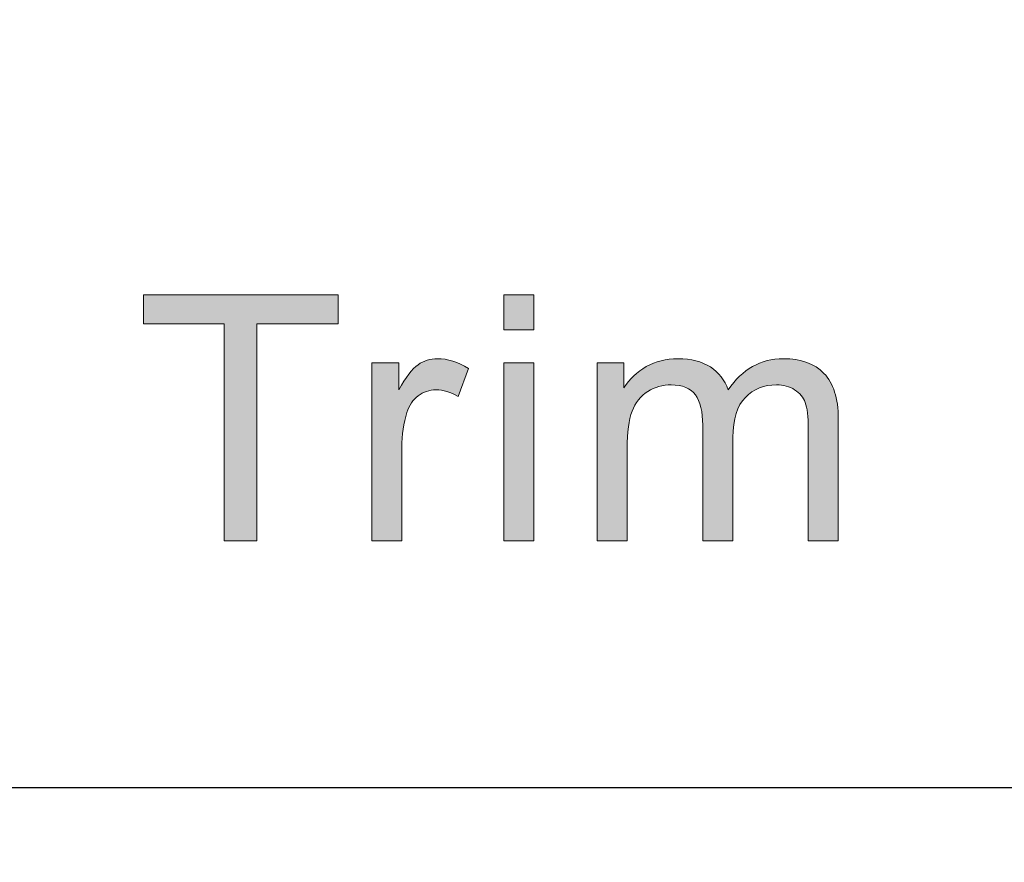
# Model space of a CAD drawing. Units: inches. Extents: x 0 to 8.5, y -11 to 0.
# Drawn here: x 3.1 to 3.5, y -10.2 to -9.9 of the extents above; entities that cross this region are included whole.
import ezdxf

# ---------------------------------------------------------------- set-up
doc = ezdxf.new("R2010")
doc.units = ezdxf.units.IN
doc.header["$LTSCALE"] = 0.03937
doc.header["$MEASUREMENT"] = 0
doc.layers.add('Title Block', color=7, linetype='Continuous', true_color=0x000000)

# ---------------------------------------------------------------- blocks, each defined once
blk = doc.blocks.new('block 5')
at = {"layer": 'Title Block', "true_color": 0x231f20, "extrusion": (0, 0, -1)}
for points in [[(-3.17087, -10.07505), (-3.17087, -9.99613), (-3.14139, -9.99613), (-3.14139, -9.98557), (-3.21231, -9.98557), (-3.21231, -9.99613), (-3.18271, -9.99613), (-3.18271, -10.07505)], [(-3.2726, -9.9982), (-3.2726, -9.98557), (-3.28359, -9.98557), (-3.28359, -9.9982)], [(-3.22454, -10.07505), (-3.22454, -10.01023), (-3.22454, -10.01023), (-3.23443, -10.01023), (-3.23443, -10.01023), (-3.23443, -10.02006), (-3.23537, -10.01841), (-3.23628, -10.0169), (-3.23674, -10.01621), (-3.23719, -10.01555), (-3.23763, -10.01492), (-3.23807, -10.01433), (-3.2385, -10.01378), (-3.23893, -10.01327), (-3.23936, -10.01279), (-3.23957, -10.01257), (-3.23978, -10.01235), (-3.23999, -10.01215), (-3.2402, -10.01195), (-3.2404, -10.01176), (-3.24061, -10.01158), (-3.24081, -10.01141), (-3.24102, -10.01125), (-3.24122, -10.0111), (-3.24142, -10.01096), (-3.24182, -10.01069), (-3.24203, -10.01057), (-3.24223, -10.01044), (-3.24244, -10.01033), (-3.24264, -10.01021), (-3.24285, -10.0101), (-3.24306, -10.01), (-3.24327, -10.0099), (-3.24348, -10.0098), (-3.2437, -10.00971), (-3.24391, -10.00962), (-3.24413, -10.00954), (-3.24434, -10.00946), (-3.24456, -10.00938), (-3.24478, -10.00931), (-3.245, -10.00924), (-3.24522, -10.00918), (-3.24545, -10.00912), (-3.24567, -10.00907), (-3.2459, -10.00902), (-3.24613, -10.00898), (-3.24635, -10.00894), (-3.24658, -10.0089), (-3.24682, -10.00887), (-3.24705, -10.00884), (-3.24728, -10.00882), (-3.24752, -10.0088), (-3.24775, -10.00878), (-3.24799, -10.00877), (-3.24823, -10.00876), (-3.24847, -10.00876), (-3.24881, -10.00877), (-3.24916, -10.00878), (-3.24951, -10.00879), (-3.24986, -10.00882), (-3.25021, -10.00885), (-3.25056, -10.00889), (-3.25091, -10.00893), (-3.25126, -10.00898), (-3.25161, -10.00904), (-3.25196, -10.00911), (-3.25231, -10.00918), (-3.25266, -10.00926), (-3.25301, -10.00935), (-3.25336, -10.00944), (-3.25371, -10.00954), (-3.25407, -10.00965), (-3.25477, -10.00988), (-3.25548, -10.01014), (-3.25619, -10.01044), (-3.2569, -10.01075), (-3.25761, -10.0111), (-3.25833, -10.01147), (-3.25904, -10.01187), (-3.25976, -10.0123), (-3.25976, -10.0123), (-3.25597, -10.0225), (-3.25547, -10.02221), (-3.25497, -10.02194), (-3.25446, -10.02169), (-3.25396, -10.02145), (-3.25346, -10.02124), (-3.25295, -10.02104), (-3.25245, -10.02087), (-3.25195, -10.02071), (-3.25144, -10.02057), (-3.25119, -10.02051), (-3.25094, -10.02045), (-3.25069, -10.02039), (-3.25044, -10.02035), (-3.25018, -10.0203), (-3.24993, -10.02026), (-3.24968, -10.02023), (-3.24943, -10.0202), (-3.24918, -10.02017), (-3.24893, -10.02015), (-3.24867, -10.02014), (-3.24842, -10.02012), (-3.24817, -10.02012), (-3.24792, -10.02011), (-3.24769, -10.02012), (-3.24747, -10.02012), (-3.24725, -10.02013), (-3.24703, -10.02015), (-3.24681, -10.02017), (-3.24659, -10.02019), (-3.24638, -10.02022), (-3.24616, -10.02025), (-3.24595, -10.02029), (-3.24574, -10.02033), (-3.24553, -10.02037), (-3.24532, -10.02042), (-3.24511, -10.02047), (-3.24491, -10.02053), (-3.2447, -10.02059), (-3.2445, -10.02066), (-3.2443, -10.02073), (-3.2441, -10.0208), (-3.2439, -10.02088), (-3.2437, -10.02096), (-3.24351, -10.02105), (-3.24331, -10.02114), (-3.24312, -10.02123), (-3.24293, -10.02133), (-3.24274, -10.02144), (-3.24255, -10.02155), (-3.24236, -10.02166), (-3.24218, -10.02177), (-3.24199, -10.0219), (-3.24181, -10.02202), (-3.24163, -10.02215), (-3.24145, -10.02228), (-3.24127, -10.02242), (-3.2411, -10.02256), (-3.24092, -10.0227), (-3.24076, -10.02285), (-3.24059, -10.023), (-3.24043, -10.02315), (-3.24027, -10.02331), (-3.24012, -10.02347), (-3.23997, -10.02363), (-3.23982, -10.0238), (-3.23967, -10.02397), (-3.23953, -10.02414), (-3.23939, -10.02432), (-3.23925, -10.0245), (-3.23912, -10.02468), (-3.23899, -10.02487), (-3.23887, -10.02506), (-3.23874, -10.02525), (-3.23862, -10.02545), (-3.23851, -10.02564), (-3.23839, -10.02585), (-3.23828, -10.02605), (-3.23818, -10.02626), (-3.23807, -10.02648), (-3.23797, -10.02669), (-3.23787, -10.02691), (-3.23769, -10.02736), (-3.23752, -10.02782), (-3.23736, -10.02829), (-3.23714, -10.02903), (-3.23693, -10.02978), (-3.23674, -10.03053), (-3.23656, -10.03129), (-3.23639, -10.03206), (-3.23624, -10.03284), (-3.23611, -10.03363), (-3.23599, -10.03443), (-3.23588, -10.03523), (-3.23579, -10.03605), (-3.23571, -10.03687), (-3.23564, -10.0377), (-3.23556, -10.03939), (-3.23553, -10.04111), (-3.23553, -10.04111), (-3.23553, -10.07505), (-3.23553, -10.07505)], [(-3.30657, -10.07505), (-3.30657, -10.01023), (-3.30657, -10.01023), (-3.31639, -10.01023), (-3.31639, -10.01023), (-3.31639, -10.01933), (-3.31678, -10.01874), (-3.31719, -10.01817), (-3.31761, -10.01761), (-3.31804, -10.01706), (-3.3185, -10.01653), (-3.31896, -10.01602), (-3.31945, -10.01551), (-3.31995, -10.01503), (-3.32046, -10.01456), (-3.32099, -10.0141), (-3.32154, -10.01366), (-3.3221, -10.01323), (-3.32268, -10.01281), (-3.32328, -10.01242), (-3.32388, -10.01203), (-3.32451, -10.01166), (-3.32515, -10.01131), (-3.3258, -10.01098), (-3.32646, -10.01068), (-3.32713, -10.01039), (-3.32781, -10.01013), (-3.32851, -10.00989), (-3.32921, -10.00968), (-3.32993, -10.00949), (-3.33065, -10.00932), (-3.33139, -10.00917), (-3.33214, -10.00904), (-3.3329, -10.00894), (-3.33367, -10.00886), (-3.33445, -10.00881), (-3.33524, -10.00877), (-3.33605, -10.00876), (-3.33694, -10.00877), (-3.33781, -10.00881), (-3.33866, -10.00887), (-3.33948, -10.00895), (-3.34029, -10.00906), (-3.34108, -10.00918), (-3.34185, -10.00934), (-3.34223, -10.00942), (-3.3426, -10.00951), (-3.34297, -10.00961), (-3.34333, -10.00971), (-3.34368, -10.00982), (-3.34403, -10.00993), (-3.34438, -10.01005), (-3.34472, -10.01018), (-3.34506, -10.01031), (-3.34539, -10.01045), (-3.34572, -10.01059), (-3.34604, -10.01074), (-3.34635, -10.0109), (-3.34667, -10.01106), (-3.34697, -10.01122), (-3.34727, -10.0114), (-3.34757, -10.01158), (-3.34786, -10.01176), (-3.34814, -10.01195), (-3.34842, -10.01214), (-3.3487, -10.01234), (-3.34897, -10.01254), (-3.34923, -10.01275), (-3.34949, -10.01296), (-3.34974, -10.01318), (-3.34999, -10.0134), (-3.35023, -10.01363), (-3.35047, -10.01386), (-3.3507, -10.01409), (-3.35093, -10.01434), (-3.35115, -10.01458), (-3.35137, -10.01483), (-3.35158, -10.01508), (-3.35178, -10.01534), (-3.35199, -10.01561), (-3.35218, -10.01587), (-3.35237, -10.01615), (-3.35255, -10.01642), (-3.35273, -10.0167), (-3.35291, -10.01699), (-3.35308, -10.01728), (-3.35324, -10.01758), (-3.3534, -10.01788), (-3.35355, -10.01818), (-3.3537, -10.01849), (-3.35384, -10.01881), (-3.35398, -10.01913), (-3.35411, -10.01945), (-3.35424, -10.01978), (-3.35436, -10.02011), (-3.35484, -10.01942), (-3.35534, -10.01874), (-3.35584, -10.01809), (-3.35635, -10.01745), (-3.35687, -10.01684), (-3.3574, -10.01626), (-3.35794, -10.01569), (-3.35849, -10.01515), (-3.35905, -10.01463), (-3.35962, -10.01413), (-3.36019, -10.01365), (-3.36078, -10.0132), (-3.36137, -10.01276), (-3.36197, -10.01235), (-3.36259, -10.01197), (-3.36321, -10.0116), (-3.36384, -10.01126), (-3.36448, -10.01093), (-3.36512, -10.01064), (-3.36578, -10.01036), (-3.36645, -10.0101), (-3.36712, -10.00987), (-3.36781, -10.00966), (-3.3685, -10.00947), (-3.3692, -10.00931), (-3.36992, -10.00916), (-3.37064, -10.00904), (-3.37137, -10.00894), (-3.37211, -10.00886), (-3.37285, -10.00881), (-3.37361, -10.00877), (-3.37438, -10.00876), (-3.37497, -10.00877), (-3.37556, -10.00878), (-3.37615, -10.00881), (-3.37672, -10.00885), (-3.37728, -10.00889), (-3.37784, -10.00895), (-3.37838, -10.00902), (-3.37892, -10.0091), (-3.37945, -10.00918), (-3.37997, -10.00928), (-3.38048, -10.00939), (-3.38098, -10.00951), (-3.38148, -10.00964), (-3.38196, -10.00978), (-3.38244, -10.00993), (-3.38291, -10.0101), (-3.38336, -10.01027), (-3.38382, -10.01045), (-3.38426, -10.01064), (-3.38469, -10.01085), (-3.38511, -10.01106), (-3.38553, -10.01129), (-3.38594, -10.01152), (-3.38634, -10.01177), (-3.38672, -10.01202), (-3.38711, -10.01229), (-3.38748, -10.01256), (-3.38784, -10.01285), (-3.3882, -10.01315), (-3.38854, -10.01346), (-3.38888, -10.01378), (-3.38921, -10.01411), (-3.38953, -10.01444), (-3.38984, -10.01479), (-3.39013, -10.01516), (-3.39042, -10.01553), (-3.3907, -10.01591), (-3.39097, -10.01631), (-3.39123, -10.01672), (-3.39148, -10.01713), (-3.39172, -10.01756), (-3.39194, -10.018), (-3.39216, -10.01846), (-3.39237, -10.01892), (-3.39257, -10.0194), (-3.39275, -10.01988), (-3.39293, -10.02038), (-3.3931, -10.02089), (-3.39326, -10.02141), (-3.3934, -10.02194), (-3.39354, -10.02248), (-3.39367, -10.02304), (-3.39378, -10.0236), (-3.39389, -10.02418), (-3.39399, -10.02476), (-3.39407, -10.02536), (-3.39415, -10.02597), (-3.39421, -10.02659), (-3.39431, -10.02787), (-3.39438, -10.02919), (-3.3944, -10.03056), (-3.3944, -10.03056), (-3.3944, -10.07505), (-3.3944, -10.07505), (-3.38347, -10.07505), (-3.38347, -10.07504), (-3.38347, -10.03422), (-3.38345, -10.03263), (-3.3834, -10.03115), (-3.38332, -10.02979), (-3.38327, -10.02916), (-3.3832, -10.02855), (-3.38313, -10.02797), (-3.38305, -10.02742), (-3.38297, -10.0269), (-3.38287, -10.0264), (-3.38277, -10.02594), (-3.38265, -10.02551), (-3.38259, -10.0253), (-3.38253, -10.0251), (-3.38247, -10.02491), (-3.38241, -10.02473), (-3.38234, -10.02455), (-3.38226, -10.02437), (-3.38219, -10.02419), (-3.38211, -10.02402), (-3.38203, -10.02385), (-3.38194, -10.02368), (-3.38185, -10.02351), (-3.38176, -10.02334), (-3.38166, -10.02318), (-3.38156, -10.02302), (-3.38146, -10.02286), (-3.38136, -10.02271), (-3.38125, -10.02256), (-3.38113, -10.0224), (-3.38102, -10.02225), (-3.3809, -10.02211), (-3.38078, -10.02196), (-3.38065, -10.02182), (-3.38052, -10.02168), (-3.38039, -10.02154), (-3.38025, -10.02141), (-3.38011, -10.02127), (-3.37997, -10.02114), (-3.37982, -10.02101), (-3.37967, -10.02089), (-3.37952, -10.02076), (-3.37936, -10.02064), (-3.3792, -10.02052), (-3.37904, -10.0204), (-3.37887, -10.02029), (-3.3787, -10.02017), (-3.37853, -10.02006), (-3.37835, -10.01995), (-3.37817, -10.01985), (-3.37799, -10.01974), (-3.37781, -10.01965), (-3.37763, -10.01955), (-3.37744, -10.01946), (-3.37725, -10.01937), (-3.37706, -10.01928), (-3.37687, -10.0192), (-3.37668, -10.01913), (-3.37648, -10.01905), (-3.37628, -10.01898), (-3.37608, -10.01891), (-3.37588, -10.01885), (-3.37568, -10.01879), (-3.37547, -10.01873), (-3.37527, -10.01868), (-3.37506, -10.01862), (-3.37485, -10.01858), (-3.37464, -10.01853), (-3.3742, -10.01846), (-3.37377, -10.0184), (-3.37332, -10.01835), (-3.37287, -10.01831), (-3.3724, -10.01829), (-3.37193, -10.01828), (-3.37151, -10.01829), (-3.37109, -10.0183), (-3.37067, -10.01832), (-3.37026, -10.01835), (-3.36986, -10.01839), (-3.36945, -10.01844), (-3.36905, -10.0185), (-3.36866, -10.01857), (-3.36827, -10.01864), (-3.36789, -10.01873), (-3.36751, -10.01882), (-3.36713, -10.01892), (-3.36676, -10.01903), (-3.3664, -10.01915), (-3.36604, -10.01928), (-3.36568, -10.01942), (-3.36533, -10.01957), (-3.36498, -10.01972), (-3.36463, -10.01989), (-3.3643, -10.02006), (-3.36396, -10.02024), (-3.36363, -10.02043), (-3.36331, -10.02063), (-3.36299, -10.02084), (-3.36267, -10.02106), (-3.36236, -10.02128), (-3.36205, -10.02152), (-3.36175, -10.02176), (-3.36145, -10.02202), (-3.36116, -10.02228), (-3.36087, -10.02255), (-3.36058, -10.02283), (-3.3603, -10.02312), (-3.36004, -10.02342), (-3.35977, -10.02373), (-3.35952, -10.02405), (-3.35928, -10.02438), (-3.35905, -10.02473), (-3.35882, -10.02508), (-3.35861, -10.02545), (-3.3584, -10.02582), (-3.3582, -10.02621), (-3.35801, -10.0266), (-3.35783, -10.02701), (-3.35766, -10.02743), (-3.35749, -10.02786), (-3.35734, -10.0283), (-3.35719, -10.02875), (-3.35706, -10.02921), (-3.35693, -10.02968), (-3.35681, -10.03016), (-3.3567, -10.03065), (-3.3566, -10.03116), (-3.35651, -10.03167), (-3.35642, -10.0322), (-3.35635, -10.03273), (-3.35628, -10.03328), (-3.35622, -10.03383), (-3.35614, -10.03498), (-3.35608, -10.03616), (-3.35607, -10.03739), (-3.35607, -10.0374), (-3.35607, -10.07505), (-3.35607, -10.07505), (-3.34508, -10.07505), (-3.34508, -10.07504), (-3.34508, -10.03293), (-3.34507, -10.03203), (-3.34504, -10.03116), (-3.34498, -10.03031), (-3.34491, -10.0295), (-3.34482, -10.02871), (-3.3447, -10.02795), (-3.34457, -10.02722), (-3.34449, -10.02687), (-3.34441, -10.02652), (-3.34432, -10.02618), (-3.34423, -10.02585), (-3.34413, -10.02553), (-3.34403, -10.02521), (-3.34392, -10.0249), (-3.34381, -10.02459), (-3.34369, -10.0243), (-3.34357, -10.02401), (-3.34344, -10.02372), (-3.34331, -10.02345), (-3.34317, -10.02318), (-3.34302, -10.02292), (-3.34287, -10.02266), (-3.34272, -10.02242), (-3.34256, -10.02218), (-3.34239, -10.02195), (-3.34222, -10.02172), (-3.34204, -10.0215), (-3.34186, -10.02129), (-3.34177, -10.02119), (-3.34167, -10.02109), (-3.34157, -10.02099), (-3.34147, -10.02089), (-3.34137, -10.02079), (-3.34127, -10.0207), (-3.34116, -10.02061), (-3.34106, -10.02052), (-3.34084, -10.02034), (-3.34061, -10.02018), (-3.34038, -10.02001), (-3.34014, -10.01986), (-3.3399, -10.01971), (-3.33965, -10.01957), (-3.33939, -10.01944), (-3.33912, -10.01932), (-3.33885, -10.0192), (-3.33858, -10.01909), (-3.33829, -10.01898), (-3.338, -10.01889), (-3.3377, -10.0188), (-3.3374, -10.01872), (-3.33709, -10.01864), (-3.33677, -10.01857), (-3.33644, -10.01851), (-3.33611, -10.01846), (-3.33577, -10.01841), (-3.33543, -10.01837), (-3.33508, -10.01834), (-3.33472, -10.01832), (-3.33435, -10.0183), (-3.33398, -10.01829), (-3.3336, -10.01828), (-3.33303, -10.01829), (-3.33246, -10.01832), (-3.33189, -10.01837), (-3.33133, -10.01844), (-3.33105, -10.01848), (-3.33077, -10.01852), (-3.3305, -10.01857), (-3.33022, -10.01863), (-3.32995, -10.01869), (-3.32968, -10.01875), (-3.32941, -10.01882), (-3.32914, -10.01889), (-3.32887, -10.01897), (-3.32861, -10.01906), (-3.32834, -10.01914), (-3.32808, -10.01924), (-3.32782, -10.01933), (-3.32756, -10.01944), (-3.3273, -10.01954), (-3.32704, -10.01966), (-3.32653, -10.0199), (-3.32603, -10.02015), (-3.32553, -10.02043), (-3.32503, -10.02072), (-3.32479, -10.02088), (-3.32455, -10.02104), (-3.32431, -10.0212), (-3.32408, -10.02137), (-3.32385, -10.02154), (-3.32363, -10.02172), (-3.32341, -10.0219), (-3.3232, -10.02209), (-3.32299, -10.02228), (-3.32278, -10.02247), (-3.32258, -10.02267), (-3.32238, -10.02288), (-3.32219, -10.02308), (-3.322, -10.0233), (-3.32181, -10.02351), (-3.32163, -10.02373), (-3.32146, -10.02396), (-3.32129, -10.02419), (-3.32112, -10.02442), (-3.32095, -10.02466), (-3.32079, -10.02491), (-3.32064, -10.02515), (-3.32049, -10.02541), (-3.32034, -10.02566), (-3.3202, -10.02592), (-3.32006, -10.02619), (-3.31993, -10.02646), (-3.3198, -10.02673), (-3.31967, -10.02701), (-3.31955, -10.02729), (-3.31944, -10.02758), (-3.31932, -10.02787), (-3.31921, -10.02817), (-3.31911, -10.02848), (-3.31891, -10.02911), (-3.31872, -10.02978), (-3.31855, -10.03048), (-3.31839, -10.03121), (-3.31824, -10.03198), (-3.31811, -10.03278), (-3.31799, -10.03361), (-3.31789, -10.03447), (-3.3178, -10.03537), (-3.31766, -10.03725), (-3.31758, -10.03927), (-3.31755, -10.04141), (-3.31755, -10.04141), (-3.31755, -10.07505), (-3.31755, -10.07505)], [(-3.2726, -10.07505), (-3.2726, -10.01023), (-3.28359, -10.01023), (-3.28359, -10.07505)]]:
    blk.add_hatch(color=250, dxfattribs=at).paths.add_polyline_path(points, flags=0)
at = {"layer": 'Title Block', "lineweight": 0}
for points in [[(3.17087, -10.07505), (3.17087, -9.99613), (3.14139, -9.99613), (3.14139, -9.98557), (3.21231, -9.98557), (3.21231, -9.99613), (3.18271, -9.99613), (3.18271, -10.07505), (3.17087, -10.07505)], [(3.2726, -9.9982), (3.2726, -9.98557), (3.28359, -9.98557), (3.28359, -9.9982), (3.2726, -9.9982)], [(3.2726, -10.07505), (3.2726, -10.01023), (3.28359, -10.01023), (3.28359, -10.07505), (3.2726, -10.07505)]]:
    blk.add_lwpolyline(points, dxfattribs=at)
for points, knots in [([(3.22454, -10.07505), (3.22454, -10.07505), (3.22454, -10.01023), (3.22454, -10.01023), (3.22454, -10.01023), (3.23443, -10.01023), (3.23443, -10.01023), (3.23443, -10.01023), (3.23443, -10.02006), (3.23443, -10.02006), (3.23695, -10.01546), (3.23928, -10.01242), (3.24142, -10.01096), (3.24355, -10.00949), (3.2459, -10.00876), (3.24847, -10.00876), (3.25217, -10.00876), (3.25593, -10.00994), (3.25976, -10.0123), (3.25976, -10.0123), (3.25597, -10.0225), (3.25597, -10.0225), (3.25329, -10.0209), (3.2506, -10.02011), (3.24792, -10.02011), (3.24552, -10.02011), (3.24336, -10.02083), (3.24145, -10.02228), (3.23954, -10.02372), (3.23817, -10.02573), (3.23736, -10.02829), (3.23614, -10.0322), (3.23553, -10.03647), (3.23553, -10.04111), (3.23553, -10.04111), (3.23553, -10.07505), (3.23553, -10.07505), (3.23553, -10.07505), (3.22454, -10.07505), (3.22454, -10.07505)], [0, 0, 0, 0, 1, 1, 1, 2, 2, 2, 3, 3, 3, 4, 4, 4, 5, 5, 5, 6, 6, 6, 7, 7, 7, 8, 8, 8, 9, 9, 9, 10, 10, 10, 11, 11, 11, 12, 12, 12, 13, 13, 13, 13]), ([(3.30657, -10.07505), (3.30657, -10.07505), (3.30657, -10.01023), (3.30657, -10.01023), (3.30657, -10.01023), (3.31639, -10.01023), (3.31639, -10.01023), (3.31639, -10.01023), (3.31639, -10.01933), (3.31639, -10.01933), (3.31843, -10.01615), (3.32113, -10.01359), (3.32451, -10.01166), (3.32789, -10.00972), (3.33173, -10.00876), (3.33605, -10.00876), (3.34085, -10.00876), (3.34478, -10.00977), (3.34786, -10.01176), (3.35093, -10.01375), (3.3531, -10.01653), (3.35436, -10.02011), (3.35948, -10.01255), (3.36616, -10.00876), (3.37438, -10.00876), (3.38081, -10.00876), (3.38575, -10.01054), (3.38921, -10.01411), (3.39267, -10.01766), (3.3944, -10.02315), (3.3944, -10.03056), (3.3944, -10.03056), (3.3944, -10.07505), (3.3944, -10.07505), (3.3944, -10.07505), (3.38347, -10.07505), (3.38347, -10.07505), (3.38347, -10.07505), (3.38347, -10.03422), (3.38347, -10.03422), (3.38347, -10.02983), (3.38311, -10.02665), (3.38241, -10.02473), (3.38169, -10.02279), (3.3804, -10.02124), (3.37853, -10.02006), (3.37665, -10.01888), (3.37446, -10.01828), (3.37193, -10.01828), (3.36738, -10.01828), (3.36359, -10.0198), (3.36058, -10.02283), (3.35757, -10.02587), (3.35607, -10.03072), (3.35607, -10.03739), (3.35607, -10.03739), (3.35607, -10.07505), (3.35607, -10.07505), (3.35607, -10.07505), (3.34508, -10.07505), (3.34508, -10.07505), (3.34508, -10.07505), (3.34508, -10.03293), (3.34508, -10.03293), (3.34508, -10.02805), (3.34418, -10.02439), (3.34239, -10.02195), (3.3406, -10.0195), (3.33767, -10.01828), (3.3336, -10.01828), (3.33051, -10.01828), (3.32765, -10.0191), (3.32503, -10.02072), (3.3224, -10.02235), (3.3205, -10.02474), (3.31932, -10.02787), (3.31814, -10.03101), (3.31755, -10.03552), (3.31755, -10.04141), (3.31755, -10.04141), (3.31755, -10.07505), (3.31755, -10.07505), (3.31755, -10.07505), (3.30657, -10.07505), (3.30657, -10.07505)], [0, 0, 0, 0, 1, 1, 1, 2, 2, 2, 3, 3, 3, 4, 4, 4, 5, 5, 5, 6, 6, 6, 7, 7, 7, 8, 8, 8, 9, 9, 9, 10, 10, 10, 11, 11, 11, 12, 12, 12, 13, 13, 13, 14, 14, 14, 15, 15, 15, 16, 16, 16, 17, 17, 17, 18, 18, 18, 19, 19, 19, 20, 20, 20, 21, 21, 21, 22, 22, 22, 23, 23, 23, 24, 24, 24, 25, 25, 25, 26, 26, 26, 27, 27, 27, 28, 28, 28, 28])]:
    blk.add_open_spline(points, degree=3, knots=knots, dxfattribs=at)

msp = doc.modelspace()

# ---------------------------------------------------------------- linework, layer by layer
at = {"layer": 'Title Block', "color": 18, "lineweight": 35, "true_color": 0x010101}
msp.add_line((7.51216, -10.17708), (2.07004, -10.17883), dxfattribs=at)
at = {"layer": 'Title Block', "lineweight": 0}
for points, knots in [([(7.77633, -9.83732), (7.77633, -9.83732), (0.7207, -9.83732), (0.7207, -9.83732), (0.5844, -9.83732), (0.47351, -9.9482), (0.47351, -10.0845), (0.47351, -10.0845), (0.47351, -10.26513), (0.47351, -10.26513), (0.47351, -10.40143), (0.5844, -10.51231), (0.7207, -10.51231), (0.7207, -10.51231), (7.77633, -10.51231), (7.77633, -10.51231), (7.91263, -10.51231), (8.02351, -10.40143), (8.02351, -10.26513), (8.02351, -10.26513), (8.02351, -10.0845), (8.02351, -10.0845), (8.02351, -9.9482), (7.91263, -9.83732), (7.77633, -9.83732)], [0, 0, 0, 0, 1.125, 1.125, 1.125, 2.25, 2.25, 2.25, 3.375, 3.375, 3.375, 4.5, 4.5, 4.5, 5.625, 5.625, 5.625, 6.75, 6.75, 6.75, 7.875, 7.875, 7.875, 9, 9, 9, 9]), ([(7.77633, -9.86232), (7.89904, -9.86232), (7.99851, -9.96179), (7.99851, -10.0845), (7.99851, -10.0845), (7.99851, -10.26513), (7.99851, -10.26513), (7.99851, -10.38784), (7.89904, -10.48732), (7.77633, -10.48732), (7.77633, -10.48732), (0.7207, -10.48732), (0.7207, -10.48732), (0.59799, -10.48732), (0.49851, -10.38784), (0.49851, -10.26513), (0.49851, -10.26513), (0.49851, -10.0845), (0.49851, -10.0845), (0.49851, -9.96179), (0.59799, -9.86232), (0.7207, -9.86232), (0.7207, -9.86232), (7.77633, -9.86232), (7.77633, -9.86232)], [0, 0, 0, 0, 1, 1, 1, 2, 2, 2, 3, 3, 3, 4, 4, 4, 5, 5, 5, 6, 6, 6, 7, 7, 7, 8, 8, 8, 8])]:
    msp.add_open_spline(points, degree=3, knots=knots, dxfattribs=at)

# ---------------------------------------------------------------- block references
at = {"layer": 'Title Block'}
msp.add_blockref('block 5', (0, -0.0136), dxfattribs=at)

doc.saveas('drawing.dxf')
